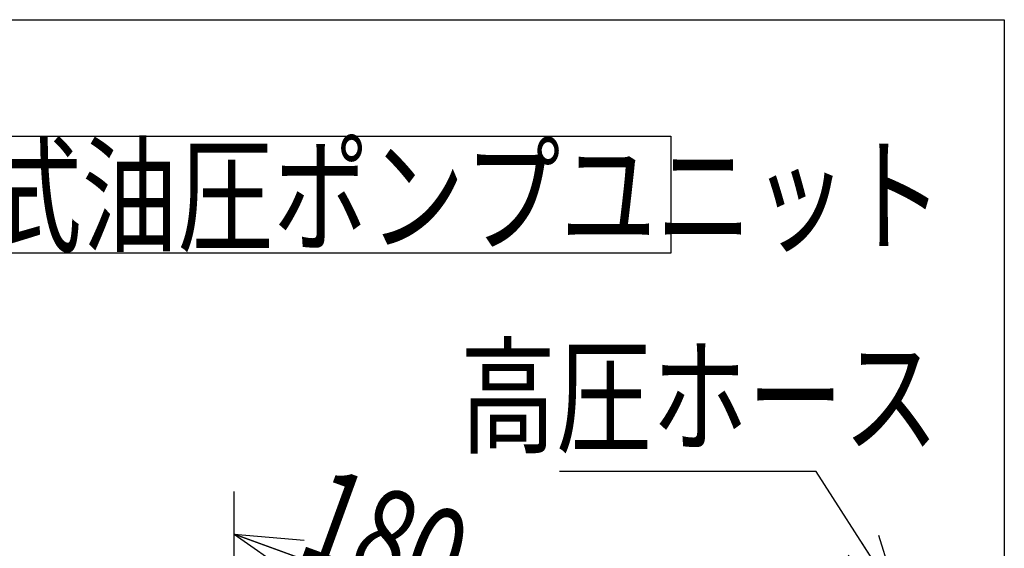
# Model space of a CAD drawing. Extents: x 363 to 10393, y 160 to 7210.
# Drawn here: x 1274 to 2537, y 1490 to 2168 of the extents above; entities that cross this region are included whole.
import ezdxf

# ---------------------------------------------------------------- set-up
doc = ezdxf.new("R2010")
doc.units = 0
doc.layers.get('0').update_dxf_attribs({"linetype": 'CONTINUOUS'})
doc.layers.add('LAYER002', color=7, linetype='CONTINUOUS')
doc.styles.add('ED_VECTOR', font='MONOTXT.SHX', dxfattribs={"bigfont": 'BIGFONT.SHX'})

# ---------------------------------------------------------------- blocks, each defined once
blk = doc.blocks.new('EDTIP_ARROW_S')
at = {"color": 0, "linetype": 'CONTINUOUS'}
for q in [(-0.965926, 0.258819), (-1, 0), (-0.965926, -0.258819)]:
    blk.add_line((0, 0), q, dxfattribs=at)
blk = doc.blocks.new('EDDIM060')
at = {"layer": 'LAYER002', "color": 5, "linetype": 'CONTINUOUS'}
for p, q in [((2295.471432, 1588.455493), (1966.108234, 1588.455493)), ((2403.087746, 1420.469417), (2295.471432, 1588.455493))]:
    blk.add_line(p, q, dxfattribs=at)
at = {"layer": 'LAYER002', "color": 5, "linetype": 'CONTINUOUS', "xscale": 90, "yscale": 90, "rotation": 302.644697}
blk.add_blockref('EDTIP_ARROW_S', (2403.087746, 1420.469417), dxfattribs=at)
at = {"layer": 'LAYER002', "color": 3, "linetype": 'CONTINUOUS', "style": 'ED_VECTOR', "width": 0.75}
blk.add_text('高圧ホース', height=120, dxfattribs=at).set_placement((1838.946777, 1624.4552))
blk = doc.blocks.new('EDTIP_ARROW_E')
at = {"color": 0, "linetype": 'CONTINUOUS'}
for q in [(-0.965926, 0.258819), (-1, 0), (-0.965926, -0.258819)]:
    blk.add_line((0, 0), q, dxfattribs=at)

msp = doc.modelspace()

# ---------------------------------------------------------------- linework, layer by layer
at = {"layer": 'LAYER002', "color": 8, "linetype": 'CONTINUOUS'}
for p, q in [((532.963483, 2168.105243), (2536.76207, 2168.105243)), ((2536.76207, 2168.105243), (2536.76207, 364.564607)), ((940.430103, 2018.840389), (2109.003125, 2018.840389)), ((2109.003125, 2018.840389), (2109.003125, 1868.595286)), ((2109.003125, 1868.595286), (940.430103, 1868.595286))]:
    msp.add_line(p, q, dxfattribs=at)
at = {"layer": 'LAYER002', "color": 6, "linetype": 'CONTINUOUS'}
for p, q in [((1549.114143, 1411.871959), (1549.114143, 1562.587565)), ((2012.868239, 1339.339618), (1549.114143, 1508.132305))]:
    msp.add_line(p, q, dxfattribs=at)

# ---------------------------------------------------------------- block references
msp.add_blockref('EDDIM060', (0, 0))
at = {"layer": 'LAYER002', "color": 6, "linetype": 'CONTINUOUS', "xscale": 90, "yscale": 90, "rotation": 160}
msp.add_blockref('EDTIP_ARROW_E', (1549.114143, 1508.132305), dxfattribs=at)

# ---------------------------------------------------------------- texts
at = {"layer": 'LAYER002', "color": 3, "linetype": 'CONTINUOUS', "style": 'ED_VECTOR', "width": 0.75}
msp.add_text('手動式油圧ポンプユニット', height=120, dxfattribs=at).set_placement((985.101501, 1882.520996))
at = {"layer": 'LAYER002', "color": 6, "linetype": 'CONTINUOUS', "style": 'ED_VECTOR', "width": 0.75}
msp.add_text('180', height=120, rotation=340, dxfattribs=at).set_placement((1626.771118, 1483.7677))

doc.saveas('drawing.dxf')
